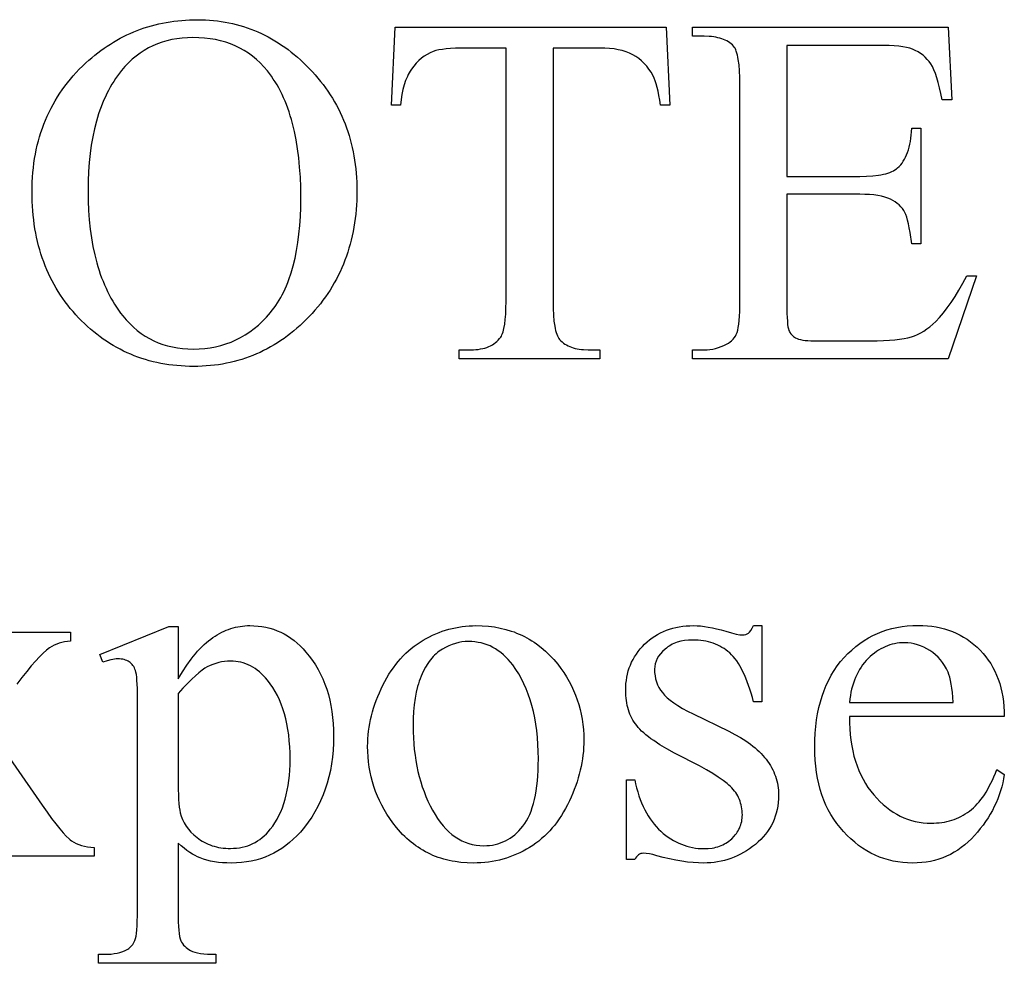
# Model space of a CAD drawing. Extents: x 0 to 104, y -45 to 62.
# Drawn here: x 85 to 89, y -14 to -11 of the extents above; entities that cross this region are included whole.
import ezdxf

# ---------------------------------------------------------------- set-up
doc = ezdxf.new("R2010")
doc.units = 0
doc.layers.add('LAYER_1', color=18, linetype='CONTINUOUS')

msp = doc.modelspace()

# ---------------------------------------------------------------- linework, layer by layer
at = {"layer": 'LAYER_1'}
for points in [[(85.7045, -10.7686), (85.7188, -10.7688), (85.7331, -10.7693), (85.7472, -10.7701), (85.7612, -10.7713), (85.775, -10.7729), (85.7888, -10.7747), (85.8024, -10.777), (85.8159, -10.7795), (85.8293, -10.7824), (85.8425, -10.7857), (85.8557, -10.7893), (85.8687, -10.7932), (85.8816, -10.7975), (85.8944, -10.8021), (85.9071, -10.8071), (85.9196, -10.8124), (85.932, -10.818), (85.9443, -10.824), (85.9565, -10.8303), (85.9686, -10.837), (85.9805, -10.844), (85.9923, -10.8513), (86.004, -10.859), (86.0156, -10.8671), (86.0271, -10.8754), (86.0384, -10.8842), (86.0496, -10.8932), (86.0607, -10.9026), (86.0717, -10.9124), (86.0826, -10.9224), (86.0933, -10.9329), (86.1039, -10.9436), (86.1143, -10.9547), (86.1244, -10.9659), (86.1341, -10.9772), (86.1435, -10.9888), (86.1526, -11.0005), (86.1614, -11.0123), (86.1698, -11.0244), (86.1779, -11.0366), (86.1856, -11.049), (86.193, -11.0615), (86.2001, -11.0743), (86.2069, -11.0872), (86.2133, -11.1002), (86.2194, -11.1135), (86.2252, -11.1269), (86.2306, -11.1404), (86.2358, -11.1542), (86.2405, -11.1681), (86.245, -11.1822), (86.2491, -11.1964), (86.2529, -11.2108), (86.2564, -11.2254), (86.2595, -11.2402), (86.2623, -11.2551), (86.2648, -11.2702), (86.2669, -11.2855), (86.2688, -11.3009), (86.2702, -11.3165), (86.2714, -11.3323), (86.2722, -11.3482), (86.2727, -11.3644), (86.2729, -11.3806), (86.2727, -11.3974), (86.2722, -11.414), (86.2714, -11.4304), (86.2702, -11.4467), (86.2687, -11.4627), (86.2669, -11.4786), (86.2647, -11.4943), (86.2622, -11.5098), (86.2594, -11.5251), (86.2563, -11.5403), (86.2528, -11.5553), (86.2489, -11.5701), (86.2448, -11.5847), (86.2403, -11.5992), (86.2355, -11.6134), (86.2303, -11.6275), (86.2248, -11.6414), (86.219, -11.6551), (86.2129, -11.6687), (86.2064, -11.6821), (86.1996, -11.6953), (86.1924, -11.7083), (86.1849, -11.7211), (86.1771, -11.7338), (86.169, -11.7462), (86.1605, -11.7585), (86.1517, -11.7706), (86.1425, -11.7826), (86.1331, -11.7943), (86.1232, -11.8059), (86.1131, -11.8173), (86.1026, -11.8285), (86.0919, -11.8395), (86.0811, -11.8501), (86.0701, -11.8604), (86.0589, -11.8703), (86.0477, -11.8799), (86.0363, -11.8891), (86.0247, -11.8979), (86.013, -11.9065), (86.0012, -11.9146), (85.9892, -11.9225), (85.9771, -11.9299), (85.9649, -11.9371), (85.9525, -11.9439), (85.94, -11.9503), (85.9273, -11.9564), (85.9145, -11.9621), (85.9015, -11.9675), (85.8884, -11.9726), (85.8752, -11.9773), (85.8618, -11.9816), (85.8483, -11.9856), (85.8347, -11.9893), (85.8209, -11.9926), (85.807, -11.9955), (85.7929, -11.9981), (85.7787, -12.0004), (85.7644, -12.0023), (85.7499, -12.0039), (85.7352, -12.0051), (85.7205, -12.006), (85.7056, -12.0065), (85.6905, -12.0067), (85.6753, -12.0065), (85.6603, -12.006), (85.6454, -12.0051), (85.6306, -12.0039), (85.616, -12.0024), (85.6016, -12.0005), (85.5873, -11.9983), (85.5732, -11.9958), (85.5592, -11.9929), (85.5454, -11.9897), (85.5317, -11.9861), (85.5182, -11.9822), (85.5048, -11.978), (85.4916, -11.9734), (85.4785, -11.9685), (85.4656, -11.9632), (85.4528, -11.9576), (85.4402, -11.9517), (85.4278, -11.9454), (85.4155, -11.9388), (85.4033, -11.9318), (85.3913, -11.9245), (85.3795, -11.9169), (85.3678, -11.9089), (85.3562, -11.9006), (85.3448, -11.892), (85.3336, -11.883), (85.3225, -11.8736), (85.3116, -11.864), (85.3008, -11.8539), (85.2902, -11.8436), (85.2797, -11.8329), (85.2695, -11.8219), (85.2596, -11.8108), (85.25, -11.7994), (85.2407, -11.7879), (85.2318, -11.7761), (85.2232, -11.7642), (85.2149, -11.752), (85.207, -11.7396), (85.1993, -11.7271), (85.192, -11.7143), (85.185, -11.7014), (85.1784, -11.6882), (85.172, -11.6749), (85.166, -11.6613), (85.1603, -11.6476), (85.155, -11.6336), (85.1499, -11.6195), (85.1452, -11.6051), (85.1408, -11.5906), (85.1368, -11.5758), (85.1331, -11.5609), (85.1296, -11.5457), (85.1266, -11.5304), (85.1238, -11.5148), (85.1214, -11.4991), (85.1192, -11.4831), (85.1175, -11.467), (85.116, -11.4506), (85.1149, -11.4341), (85.114, -11.4173), (85.1136, -11.4004), (85.1134, -11.3833), (85.1136, -11.3657), (85.1141, -11.3484), (85.1151, -11.3313), (85.1164, -11.3144), (85.1181, -11.2977), (85.1201, -11.2812), (85.1226, -11.2648), (85.1254, -11.2487), (85.1286, -11.2328), (85.1322, -11.2171), (85.1361, -11.2017), (85.1404, -11.1864), (85.1451, -11.1713), (85.1502, -11.1564), (85.1556, -11.1417), (85.1614, -11.1272), (85.1676, -11.1129), (85.1742, -11.0989), (85.1811, -11.085), (85.1884, -11.0713), (85.1961, -11.0579), (85.2042, -11.0446), (85.2126, -11.0315), (85.2214, -11.0187), (85.2306, -11.006), (85.2402, -10.9936), (85.2501, -10.9813), (85.2605, -10.9693), (85.2712, -10.9574), (85.2822, -10.9458), (85.2937, -10.9344), (85.3055, -10.9231), (85.316, -10.9136), (85.3266, -10.9044), (85.3373, -10.8955), (85.3482, -10.8869), (85.3592, -10.8786), (85.3703, -10.8706), (85.3816, -10.8629), (85.393, -10.8555), (85.4045, -10.8484), (85.4161, -10.8416), (85.4279, -10.8351), (85.4398, -10.829), (85.4518, -10.8231), (85.4639, -10.8175), (85.4762, -10.8122), (85.4886, -10.8072), (85.5011, -10.8025), (85.5138, -10.7982), (85.5266, -10.7941), (85.5395, -10.7903), (85.5526, -10.7869), (85.5657, -10.7837), (85.579, -10.7808), (85.5925, -10.7782), (85.606, -10.776), (85.6197, -10.774), (85.6335, -10.7724), (85.6475, -10.771), (85.6615, -10.7699), (85.6757, -10.7692), (85.69, -10.7687)], [(87.3765, -10.7957), (87.3896, -11.0733), (87.3564, -11.0733), (87.3539, -11.0556), (87.3512, -11.0393), (87.3482, -11.0242), (87.3451, -11.0104), (87.3417, -10.998), (87.3381, -10.9869), (87.3343, -10.977), (87.3302, -10.9685), (87.3232, -10.9563), (87.3156, -10.9449), (87.3074, -10.9343), (87.2987, -10.9245), (87.2894, -10.9156), (87.2796, -10.9076), (87.2691, -10.9003), (87.2582, -10.8939), (87.2465, -10.8883), (87.2339, -10.8834), (87.2205, -10.8792), (87.2061, -10.8759), (87.1909, -10.8732), (87.1748, -10.8714), (87.1578, -10.8702), (87.1399, -10.8699), (86.9731, -10.8699), (86.9731, -11.7744), (86.9735, -11.8004), (86.9746, -11.8238), (86.9764, -11.8447), (86.979, -11.863), (86.9806, -11.8712), (86.9823, -11.8788), (86.9843, -11.8857), (86.9864, -11.892), (86.9887, -11.8976), (86.9912, -11.9026), (86.9938, -11.9069), (86.9967, -11.9106), (87.001, -11.9151), (87.0055, -11.9192), (87.0104, -11.9231), (87.0155, -11.9267), (87.0209, -11.93), (87.0266, -11.933), (87.0326, -11.9357), (87.0388, -11.9381), (87.0453, -11.9403), (87.0521, -11.9421), (87.0592, -11.9437), (87.0666, -11.945), (87.0742, -11.946), (87.0822, -11.9467), (87.0988, -11.9473), (87.1399, -11.9473), (87.1399, -11.9796), (86.6378, -11.9796), (86.6378, -11.9473), (86.6798, -11.9473), (86.689, -11.9471), (86.6978, -11.9466), (86.7064, -11.9457), (86.7146, -11.9444), (86.7224, -11.9429), (86.7299, -11.9409), (86.7371, -11.9386), (86.7439, -11.9359), (86.7504, -11.9329), (86.7566, -11.9296), (86.7624, -11.9258), (86.7678, -11.9217), (86.773, -11.9173), (86.7777, -11.9125), (86.7822, -11.9074), (86.7863, -11.9019), (86.7886, -11.8981), (86.7908, -11.8938), (86.7928, -11.8889), (86.7947, -11.8834), (86.798, -11.8709), (86.8007, -11.856), (86.8028, -11.839), (86.8043, -11.8197), (86.8052, -11.7982), (86.8055, -11.7744), (86.8055, -10.8699), (86.6632, -10.8699), (86.6432, -10.8701), (86.6247, -10.8706), (86.6077, -10.8716), (86.5922, -10.8729), (86.5782, -10.8746), (86.5658, -10.8767), (86.5548, -10.8792), (86.5453, -10.8821), (86.5341, -10.8867), (86.5234, -10.8923), (86.5131, -10.8988), (86.5032, -10.9063), (86.4937, -10.9148), (86.4846, -10.9242), (86.4759, -10.9345), (86.4676, -10.9458), (86.4637, -10.9519), (86.4599, -10.9581), (86.4564, -10.9647), (86.4531, -10.9715), (86.447, -10.9859), (86.4418, -11.0013), (86.4374, -11.0177), (86.4339, -11.0352), (86.4311, -11.0537), (86.4292, -11.0733), (86.396, -11.0733), (86.41, -10.7957)], [(87.8078, -10.8603), (87.8078, -11.3283), (88.068, -11.3283), (88.0923, -11.3278), (88.1144, -11.3263), (88.1345, -11.324), (88.1437, -11.3224), (88.1525, -11.3206), (88.1607, -11.3186), (88.1683, -11.3163), (88.1755, -11.3138), (88.1821, -11.3111), (88.1882, -11.3081), (88.1938, -11.3049), (88.1988, -11.3014), (88.2033, -11.2977), (88.2088, -11.2924), (88.2141, -11.2867), (88.2189, -11.2805), (88.2235, -11.2738), (88.2278, -11.2666), (88.2317, -11.259), (88.2354, -11.2509), (88.2387, -11.2423), (88.2417, -11.2332), (88.2444, -11.2236), (88.2468, -11.2136), (88.2488, -11.2031), (88.2506, -11.1921), (88.252, -11.1806), (88.2532, -11.1687), (88.254, -11.1562), (88.2863, -11.1562), (88.2863, -11.5684), (88.254, -11.5684), (88.2479, -11.529), (88.2448, -11.5122), (88.2417, -11.4974), (88.2387, -11.4845), (88.2356, -11.4736), (88.2326, -11.4646), (88.2295, -11.4575), (88.2253, -11.45), (88.2204, -11.443), (88.2149, -11.4364), (88.2088, -11.4302), (88.202, -11.4244), (88.1947, -11.419), (88.1866, -11.414), (88.178, -11.4095), (88.1685, -11.4054), (88.1577, -11.4018), (88.1458, -11.3988), (88.1326, -11.3964), (88.1183, -11.3944), (88.1027, -11.3931), (88.0859, -11.3923), (88.068, -11.392), (87.8078, -11.392), (87.8078, -11.7823), (87.8082, -11.8177), (87.8088, -11.8325), (87.8096, -11.8455), (87.8105, -11.8564), (87.8117, -11.8655), (87.8132, -11.8727), (87.8148, -11.8779), (87.8167, -11.882), (87.8189, -11.8859), (87.8215, -11.8897), (87.8244, -11.8932), (87.8276, -11.8964), (87.8312, -11.8995), (87.835, -11.9023), (87.8392, -11.9049), (87.8441, -11.9073), (87.8499, -11.9093), (87.8568, -11.9111), (87.8646, -11.9125), (87.8733, -11.9136), (87.8831, -11.9144), (87.8939, -11.9148), (87.9056, -11.915), (88.1064, -11.915), (88.1307, -11.9148), (88.1532, -11.9141), (88.174, -11.913), (88.1931, -11.9115), (88.2104, -11.9095), (88.2261, -11.9071), (88.24, -11.9043), (88.2522, -11.901), (88.2635, -11.8971), (88.2747, -11.8923), (88.2858, -11.8867), (88.2967, -11.8803), (88.3076, -11.873), (88.3184, -11.8648), (88.329, -11.8558), (88.3395, -11.846), (88.3531, -11.8316), (88.3668, -11.8155), (88.3805, -11.7977), (88.3943, -11.7781), (88.4082, -11.7569), (88.4222, -11.7339), (88.4363, -11.7092), (88.4504, -11.6827), (88.4853, -11.6827), (88.3832, -11.9796), (87.4708, -11.9796), (87.4708, -11.9473), (87.5127, -11.9473), (87.5231, -11.947), (87.5334, -11.946), (87.5435, -11.9445), (87.5535, -11.9423), (87.5634, -11.9394), (87.5731, -11.936), (87.5827, -11.9319), (87.5922, -11.9272), (87.5989, -11.9235), (87.605, -11.9193), (87.6106, -11.9148), (87.6156, -11.9097), (87.6201, -11.9043), (87.624, -11.8984), (87.6273, -11.8921), (87.6301, -11.8853), (87.6325, -11.8774), (87.6345, -11.8677), (87.6363, -11.8561), (87.6377, -11.8427), (87.6388, -11.8275), (87.6395, -11.8105), (87.64, -11.7916), (87.6402, -11.7709), (87.6402, -11.0017), (87.6398, -10.9749), (87.6388, -10.9508), (87.637, -10.9294), (87.6345, -10.9107), (87.633, -10.9023), (87.6313, -10.8947), (87.6294, -10.8877), (87.6274, -10.8814), (87.6252, -10.8757), (87.6228, -10.8708), (87.6202, -10.8665), (87.6175, -10.8629), (87.6134, -10.8587), (87.609, -10.8547), (87.6042, -10.851), (87.5991, -10.8476), (87.5937, -10.8445), (87.588, -10.8416), (87.5819, -10.839), (87.5756, -10.8367), (87.5689, -10.8346), (87.5618, -10.8329), (87.5544, -10.8314), (87.5467, -10.8301), (87.5387, -10.8292), (87.5304, -10.8285), (87.5127, -10.828), (87.4708, -10.828), (87.4708, -10.7957), (88.3832, -10.7957), (88.3963, -11.055), (88.3622, -11.055), (88.3576, -11.0325), (88.3528, -11.0119), (88.3479, -10.9931), (88.3429, -10.9762), (88.3378, -10.961), (88.3325, -10.9477), (88.3271, -10.9363), (88.3216, -10.9266), (88.3157, -10.9182), (88.3092, -10.9102), (88.3019, -10.9028), (88.294, -10.8958), (88.2854, -10.8894), (88.2762, -10.8836), (88.2663, -10.8782), (88.2557, -10.8734), (88.2462, -10.8703), (88.2349, -10.8676), (88.222, -10.8654), (88.2075, -10.8635), (88.1913, -10.8621), (88.1734, -10.8611), (88.1538, -10.8605), (88.1326, -10.8603)], [(85.6879, -10.8323), (85.6683, -10.8328), (85.6492, -10.8342), (85.6305, -10.8365), (85.6124, -10.8397), (85.5947, -10.8438), (85.5776, -10.8489), (85.5609, -10.8549), (85.5447, -10.8618), (85.529, -10.8696), (85.5138, -10.8784), (85.4991, -10.888), (85.4849, -10.8986), (85.4712, -10.9101), (85.4579, -10.9226), (85.4452, -10.9359), (85.433, -10.9502), (85.4256, -10.9595), (85.4185, -10.9691), (85.4116, -10.9789), (85.4049, -10.989), (85.3985, -10.9994), (85.3923, -11.01), (85.3863, -11.0209), (85.3806, -11.032), (85.3751, -11.0435), (85.3699, -11.0552), (85.3649, -11.0671), (85.3601, -11.0794), (85.3555, -11.0919), (85.3512, -11.1046), (85.3471, -11.1176), (85.3432, -11.1309), (85.3362, -11.1583), (85.3302, -11.1868), (85.325, -11.2163), (85.3208, -11.2468), (85.3175, -11.2785), (85.3152, -11.3112), (85.3138, -11.3449), (85.3133, -11.3798), (85.3138, -11.4155), (85.3153, -11.4501), (85.3177, -11.4838), (85.3211, -11.5164), (85.3254, -11.5479), (85.3308, -11.5784), (85.3371, -11.6078), (85.3443, -11.6362), (85.3483, -11.6501), (85.3526, -11.6636), (85.357, -11.6769), (85.3618, -11.6899), (85.3667, -11.7027), (85.3719, -11.7152), (85.3774, -11.7274), (85.3831, -11.7394), (85.389, -11.7512), (85.3952, -11.7626), (85.4016, -11.7738), (85.4083, -11.7848), (85.4152, -11.7954), (85.4223, -11.8059), (85.4297, -11.816), (85.4373, -11.8259), (85.4495, -11.8403), (85.4621, -11.8538), (85.4752, -11.8663), (85.4887, -11.8779), (85.5028, -11.8885), (85.5173, -11.8983), (85.5323, -11.9071), (85.5478, -11.915), (85.5637, -11.9219), (85.5802, -11.928), (85.5971, -11.9331), (85.6145, -11.9372), (85.6323, -11.9405), (85.6507, -11.9428), (85.6695, -11.9442), (85.6888, -11.9447), (85.7094, -11.9442), (85.7296, -11.9426), (85.7493, -11.9401), (85.7685, -11.9365), (85.7873, -11.932), (85.8057, -11.9264), (85.8236, -11.9198), (85.841, -11.9121), (85.858, -11.9035), (85.8745, -11.8938), (85.8906, -11.8832), (85.9063, -11.8715), (85.9214, -11.8588), (85.9362, -11.8451), (85.9504, -11.8303), (85.9642, -11.8146), (85.9709, -11.8063), (85.9774, -11.7977), (85.9837, -11.7889), (85.9897, -11.7797), (85.9956, -11.7703), (86.0012, -11.7605), (86.0066, -11.7505), (86.0118, -11.7401), (86.0168, -11.7295), (86.0216, -11.7186), (86.0261, -11.7074), (86.0305, -11.6959), (86.0385, -11.672), (86.0458, -11.6469), (86.0521, -11.6207), (86.0577, -11.5933), (86.0623, -11.5647), (86.0661, -11.535), (86.0691, -11.504), (86.0712, -11.4719), (86.0725, -11.4387), (86.0729, -11.4042), (86.0725, -11.3668), (86.0711, -11.3307), (86.0687, -11.2957), (86.0655, -11.262), (86.0613, -11.2294), (86.0561, -11.1981), (86.05, -11.1679), (86.043, -11.139), (86.0392, -11.125), (86.0351, -11.1113), (86.0308, -11.0979), (86.0262, -11.0848), (86.0214, -11.072), (86.0164, -11.0595), (86.0111, -11.0473), (86.0057, -11.0354), (85.9999, -11.0238), (85.994, -11.0125), (85.9878, -11.0015), (85.9814, -10.9908), (85.9747, -10.9804), (85.9678, -10.9703), (85.9607, -10.9606), (85.9533, -10.9511), (85.941, -10.9367), (85.9282, -10.9232), (85.9147, -10.9107), (85.9007, -10.8991), (85.8861, -10.8885), (85.871, -10.8787), (85.8553, -10.8699), (85.8389, -10.862), (85.8221, -10.8551), (85.8046, -10.849), (85.7866, -10.8439), (85.768, -10.8397), (85.7488, -10.8365), (85.7291, -10.8342), (85.7088, -10.8328)], [(85.3552, -13.0352), (85.6015, -12.9356), (85.6346, -12.9356), (85.6346, -13.1225), (85.6501, -13.0971), (85.6657, -13.0736), (85.6812, -13.0522), (85.689, -13.0422), (85.6967, -13.0327), (85.7045, -13.0237), (85.7123, -13.0152), (85.7201, -13.0071), (85.7279, -12.9996), (85.7357, -12.9926), (85.7435, -12.9861), (85.7513, -12.98), (85.7591, -12.9745), (85.7669, -12.9694), (85.7748, -12.9646), (85.7827, -12.9601), (85.7907, -12.956), (85.7987, -12.9522), (85.8068, -12.9487), (85.8149, -12.9456), (85.8231, -12.9427), (85.8314, -12.9403), (85.8397, -12.9381), (85.848, -12.9363), (85.8564, -12.9348), (85.8648, -12.9336), (85.8733, -12.9328), (85.8819, -12.9323), (85.8905, -12.9322), (85.9054, -12.9325), (85.92, -12.9336), (85.9342, -12.9355), (85.9482, -12.938), (85.9618, -12.9414), (85.9752, -12.9454), (85.9882, -12.9502), (86.0009, -12.9557), (86.0133, -12.962), (86.0254, -12.969), (86.0372, -12.9767), (86.0486, -12.9852), (86.0597, -12.9944), (86.0706, -13.0043), (86.0811, -13.015), (86.0913, -13.0264), (86.1032, -13.0411), (86.1144, -13.0564), (86.1248, -13.0721), (86.1344, -13.0884), (86.1433, -13.1053), (86.1514, -13.1227), (86.1587, -13.1407), (86.1653, -13.1592), (86.1711, -13.1782), (86.1761, -13.1978), (86.1803, -13.2179), (86.1838, -13.2386), (86.1865, -13.2598), (86.1884, -13.2816), (86.1896, -13.3039), (86.1899, -13.3268), (86.1895, -13.3524), (86.1881, -13.3774), (86.1858, -13.4019), (86.1825, -13.4258), (86.1783, -13.4491), (86.1732, -13.4719), (86.1672, -13.4942), (86.1603, -13.5158), (86.1524, -13.5369), (86.1436, -13.5575), (86.1338, -13.5775), (86.1231, -13.5969), (86.1116, -13.6158), (86.099, -13.6341), (86.0856, -13.6519), (86.0712, -13.6691), (86.0588, -13.6825), (86.046, -13.695), (86.0327, -13.7067), (86.0191, -13.7176), (86.0051, -13.7275), (85.9907, -13.7366), (85.9759, -13.7449), (85.9607, -13.7522), (85.9452, -13.7587), (85.9292, -13.7643), (85.9128, -13.7691), (85.896, -13.773), (85.8789, -13.776), (85.8613, -13.7782), (85.8433, -13.7795), (85.825, -13.7799), (85.8091, -13.7797), (85.7938, -13.7788), (85.779, -13.7774), (85.7647, -13.7754), (85.751, -13.7728), (85.7379, -13.7696), (85.7253, -13.7659), (85.7132, -13.7616), (85.7044, -13.7579), (85.6952, -13.7534), (85.6858, -13.7481), (85.6761, -13.742), (85.6662, -13.735), (85.6559, -13.7272), (85.6454, -13.7186), (85.6346, -13.7092), (85.6346, -13.9528), (85.6348, -13.9724), (85.6353, -13.9901), (85.6361, -14.006), (85.6372, -14.0199), (85.6386, -14.032), (85.6403, -14.0423), (85.6423, -14.0507), (85.6447, -14.0572), (85.6474, -14.0626), (85.6506, -14.0677), (85.6543, -14.0726), (85.6584, -14.0771), (85.663, -14.0814), (85.6681, -14.0854), (85.6736, -14.0891), (85.6796, -14.0925), (85.6865, -14.0956), (85.6946, -14.0982), (85.704, -14.1005), (85.7146, -14.1023), (85.7266, -14.1038), (85.7398, -14.1048), (85.7542, -14.1054), (85.77, -14.1056), (85.77, -14.1379), (85.3509, -14.1379), (85.3509, -14.1056), (85.3727, -14.1056), (85.3845, -14.1055), (85.3958, -14.1048), (85.4068, -14.1034), (85.4172, -14.1015), (85.4273, -14.0989), (85.4369, -14.0956), (85.4461, -14.0918), (85.4548, -14.0873), (85.4588, -14.0847), (85.4626, -14.0817), (85.4662, -14.0784), (85.4695, -14.0747), (85.4726, -14.0707), (85.4755, -14.0662), (85.4781, -14.0614), (85.4805, -14.0563), (85.4827, -14.0499), (85.4845, -14.0415), (85.4861, -14.031), (85.4874, -14.0184), (85.4884, -14.0038), (85.4891, -13.9871), (85.4896, -13.9684), (85.4897, -13.9476), (85.4897, -13.1915), (85.4893, -13.1562), (85.4887, -13.1412), (85.488, -13.1279), (85.487, -13.1165), (85.4858, -13.1068), (85.4844, -13.0989), (85.4827, -13.0928), (85.4808, -13.0877), (85.4787, -13.083), (85.4763, -13.0786), (85.4737, -13.0745), (85.4708, -13.0707), (85.4676, -13.0673), (85.4641, -13.0642), (85.4605, -13.0614), (85.4565, -13.0589), (85.4521, -13.0568), (85.4475, -13.055), (85.4424, -13.0535), (85.4371, -13.0524), (85.4314, -13.0515), (85.4254, -13.0511), (85.419, -13.0509), (85.4136, -13.0511), (85.4078, -13.0517), (85.4017, -13.0526), (85.3952, -13.054), (85.3812, -13.0578), (85.3657, -13.0631)], [(86.6981, -12.9322), (86.7205, -12.9327), (86.7424, -12.9343), (86.7637, -12.937), (86.7844, -12.9408), (86.8046, -12.9456), (86.8242, -12.9516), (86.8338, -12.9549), (86.8433, -12.9586), (86.8526, -12.9625), (86.8618, -12.9666), (86.8708, -12.9711), (86.8797, -12.9758), (86.8885, -12.9808), (86.8971, -12.986), (86.9056, -12.9916), (86.914, -12.9974), (86.9302, -13.0097), (86.9459, -13.0232), (86.9611, -13.0378), (86.9757, -13.0534), (86.9897, -13.0701), (87.001, -13.085), (87.0116, -13.1001), (87.0215, -13.1155), (87.0306, -13.1312), (87.039, -13.1472), (87.0466, -13.1634), (87.0536, -13.1799), (87.0598, -13.1967), (87.0652, -13.2138), (87.07, -13.2311), (87.074, -13.2487), (87.0773, -13.2666), (87.0798, -13.2847), (87.0817, -13.3031), (87.0828, -13.3218), (87.0831, -13.3408), (87.0829, -13.3542), (87.0823, -13.3677), (87.0813, -13.3811), (87.0799, -13.3946), (87.0781, -13.4081), (87.0759, -13.4217), (87.0733, -13.4352), (87.0703, -13.4488), (87.0668, -13.4624), (87.063, -13.476), (87.0588, -13.4897), (87.0542, -13.5033), (87.0491, -13.517), (87.0437, -13.5307), (87.0379, -13.5444), (87.0316, -13.5582), (87.025, -13.5717), (87.0181, -13.5848), (87.0109, -13.5975), (87.0034, -13.6098), (86.9956, -13.6216), (86.9875, -13.6331), (86.9791, -13.6441), (86.9704, -13.6546), (86.9614, -13.6648), (86.952, -13.6745), (86.9424, -13.6839), (86.9325, -13.6927), (86.9223, -13.7012), (86.9117, -13.7092), (86.9009, -13.7169), (86.8897, -13.7241), (86.8784, -13.7308), (86.8668, -13.7372), (86.8551, -13.7431), (86.8433, -13.7485), (86.8313, -13.7535), (86.8191, -13.7581), (86.8067, -13.7623), (86.7942, -13.766), (86.7816, -13.7692), (86.7688, -13.7721), (86.7558, -13.7745), (86.7426, -13.7764), (86.7293, -13.778), (86.7159, -13.7791), (86.7023, -13.7797), (86.6885, -13.7799), (86.6662, -13.7794), (86.6445, -13.7777), (86.6233, -13.7749), (86.613, -13.773), (86.6028, -13.7709), (86.5927, -13.7685), (86.5828, -13.7659), (86.573, -13.7629), (86.5634, -13.7597), (86.5539, -13.7562), (86.5445, -13.7524), (86.5354, -13.7483), (86.5263, -13.7439), (86.5174, -13.7393), (86.5086, -13.7344), (86.5, -13.7292), (86.4916, -13.7237), (86.4832, -13.7179), (86.4751, -13.7118), (86.467, -13.7055), (86.4591, -13.6989), (86.4514, -13.692), (86.4438, -13.6848), (86.4363, -13.6774), (86.429, -13.6696), (86.4148, -13.6533), (86.4012, -13.6359), (86.3903, -13.6206), (86.3802, -13.6051), (86.3707, -13.5893), (86.3619, -13.5733), (86.3538, -13.5571), (86.3464, -13.5407), (86.3398, -13.524), (86.3338, -13.5071), (86.3285, -13.49), (86.3239, -13.4726), (86.3201, -13.455), (86.3169, -13.4371), (86.3145, -13.4191), (86.3127, -13.4008), (86.3117, -13.3822), (86.3113, -13.3635), (86.3115, -13.3497), (86.3122, -13.336), (86.3132, -13.3223), (86.3147, -13.3085), (86.3166, -13.2948), (86.319, -13.2811), (86.3217, -13.2675), (86.3249, -13.2538), (86.3286, -13.2401), (86.3326, -13.2265), (86.3371, -13.2128), (86.342, -13.1992), (86.3473, -13.1856), (86.3531, -13.1719), (86.3593, -13.1583), (86.3659, -13.1448), (86.3728, -13.1314), (86.3801, -13.1185), (86.3875, -13.106), (86.3953, -13.0939), (86.4033, -13.0824), (86.4116, -13.0712), (86.4202, -13.0605), (86.4291, -13.0502), (86.4382, -13.0404), (86.4476, -13.031), (86.4572, -13.0221), (86.4671, -13.0136), (86.4773, -13.0056), (86.4878, -12.998), (86.4985, -12.9908), (86.5095, -12.9841), (86.5207, -12.9778), (86.5319, -12.9719), (86.5433, -12.9664), (86.5547, -12.9614), (86.5662, -12.9567), (86.5778, -12.9524), (86.5894, -12.9486), (86.6012, -12.9451), (86.613, -12.9421), (86.6249, -12.9395), (86.6369, -12.9372), (86.649, -12.9354), (86.6611, -12.934), (86.6734, -12.933), (86.6857, -12.9324)], [(87.7179, -12.9322), (87.7179, -13.2046), (87.6891, -13.2046), (87.6848, -13.1888), (87.6805, -13.1738), (87.676, -13.1593), (87.6713, -13.1455), (87.6665, -13.1324), (87.6615, -13.1198), (87.6564, -13.108), (87.6512, -13.0967), (87.6458, -13.0861), (87.6403, -13.0762), (87.6346, -13.0669), (87.6287, -13.0582), (87.6228, -13.0502), (87.6166, -13.0428), (87.6104, -13.036), (87.6039, -13.0299), (87.5973, -13.0243), (87.5905, -13.0191), (87.5835, -13.0142), (87.5762, -13.0097), (87.5687, -13.0055), (87.561, -13.0017), (87.5531, -12.9983), (87.5449, -12.9952), (87.5365, -12.9925), (87.5279, -12.9902), (87.5191, -12.9882), (87.5101, -12.9866), (87.5008, -12.9853), (87.4913, -12.9844), (87.4816, -12.9838), (87.4717, -12.9837), (87.4568, -12.9842), (87.4426, -12.9857), (87.4291, -12.9882), (87.4164, -12.9917), (87.4104, -12.9939), (87.4045, -12.9963), (87.3988, -12.9989), (87.3932, -13.0018), (87.3879, -13.005), (87.3828, -13.0084), (87.3778, -13.0121), (87.373, -13.016), (87.3642, -13.0242), (87.3566, -13.0326), (87.3501, -13.0412), (87.3448, -13.05), (87.3407, -13.0591), (87.3378, -13.0684), (87.336, -13.0779), (87.3355, -13.0876), (87.3359, -13.0996), (87.3372, -13.1111), (87.3394, -13.1223), (87.3424, -13.133), (87.3464, -13.1432), (87.3512, -13.153), (87.3568, -13.1624), (87.3634, -13.1714), (87.367, -13.1759), (87.371, -13.1804), (87.3804, -13.1896), (87.3916, -13.1988), (87.4044, -13.2083), (87.4191, -13.2178), (87.4354, -13.2275), (87.4535, -13.2374), (87.4734, -13.2473), (87.6009, -13.3093), (87.6223, -13.3204), (87.6424, -13.3318), (87.6611, -13.3437), (87.6784, -13.356), (87.6866, -13.3623), (87.6943, -13.3687), (87.7018, -13.3753), (87.7089, -13.3819), (87.7156, -13.3886), (87.722, -13.3955), (87.7281, -13.4025), (87.7338, -13.4095), (87.7392, -13.4167), (87.7442, -13.424), (87.7489, -13.4314), (87.7532, -13.4389), (87.7572, -13.4465), (87.7608, -13.4542), (87.7641, -13.462), (87.767, -13.4699), (87.7696, -13.478), (87.7719, -13.4861), (87.7738, -13.4944), (87.7754, -13.5027), (87.7766, -13.5112), (87.7774, -13.5198), (87.778, -13.5284), (87.7781, -13.5372), (87.7778, -13.5507), (87.7768, -13.5638), (87.7752, -13.5767), (87.773, -13.5891), (87.7701, -13.6013), (87.7665, -13.6131), (87.7623, -13.6246), (87.7575, -13.6358), (87.752, -13.6466), (87.7459, -13.6571), (87.7391, -13.6673), (87.7317, -13.6771), (87.7237, -13.6866), (87.715, -13.6958), (87.7056, -13.7046), (87.6956, -13.7131), (87.6852, -13.7212), (87.6747, -13.7288), (87.664, -13.7358), (87.6531, -13.7424), (87.6421, -13.7484), (87.631, -13.7538), (87.6197, -13.7588), (87.6082, -13.7632), (87.5966, -13.7672), (87.5848, -13.7705), (87.5729, -13.7734), (87.5608, -13.7758), (87.5486, -13.7776), (87.5362, -13.7789), (87.5236, -13.7797), (87.511, -13.7799), (87.4923, -13.7795), (87.473, -13.7783), (87.453, -13.7763), (87.4324, -13.7734), (87.4111, -13.7697), (87.3892, -13.7652), (87.3666, -13.7599), (87.3433, -13.7537), (87.3296, -13.7499), (87.3171, -13.7472), (87.306, -13.7456), (87.2962, -13.745), (87.2913, -13.7454), (87.2867, -13.7464), (87.2823, -13.7482), (87.2783, -13.7507), (87.2745, -13.7539), (87.271, -13.7578), (87.2677, -13.7624), (87.2647, -13.7677), (87.2359, -13.7677), (87.2359, -13.4822), (87.2647, -13.4822), (87.268, -13.4973), (87.2715, -13.5118), (87.2755, -13.5259), (87.2797, -13.5396), (87.2844, -13.5527), (87.2893, -13.5654), (87.2946, -13.5776), (87.3003, -13.5894), (87.3063, -13.6007), (87.3127, -13.6115), (87.3194, -13.6218), (87.3265, -13.6317), (87.3339, -13.6411), (87.3416, -13.65), (87.3497, -13.6585), (87.3582, -13.6664), (87.3668, -13.6739), (87.3757, -13.681), (87.3846, -13.6875), (87.3937, -13.6936), (87.4029, -13.6991), (87.4122, -13.7042), (87.4217, -13.7088), (87.4313, -13.7129), (87.441, -13.7166), (87.4509, -13.7197), (87.4608, -13.7224), (87.471, -13.7246), (87.4812, -13.7262), (87.4916, -13.7275), (87.5021, -13.7282), (87.5127, -13.7284), (87.5274, -13.7279), (87.5414, -13.7262), (87.5482, -13.725), (87.5548, -13.7235), (87.5612, -13.7217), (87.5674, -13.7196), (87.5734, -13.7172), (87.5793, -13.7146), (87.585, -13.7117), (87.5905, -13.7085), (87.5959, -13.7051), (87.6011, -13.7014), (87.6061, -13.6973), (87.6109, -13.6931), (87.6198, -13.684), (87.6238, -13.6793), (87.6275, -13.6745), (87.631, -13.6696), (87.6341, -13.6645), (87.6369, -13.6594), (87.6394, -13.6541), (87.6416, -13.6487), (87.6436, -13.6432), (87.6452, -13.6376), (87.6465, -13.6319), (87.6476, -13.6261), (87.6483, -13.6202), (87.6488, -13.6141), (87.6489, -13.6079), (87.6487, -13.6005), (87.6482, -13.5932), (87.6474, -13.586), (87.6463, -13.579), (87.6448, -13.5722), (87.6429, -13.5655), (87.6408, -13.5589), (87.6383, -13.5525), (87.6355, -13.5462), (87.6324, -13.5401), (87.6289, -13.5342), (87.6251, -13.5284), (87.6209, -13.5227), (87.6165, -13.5172), (87.6117, -13.5119), (87.6066, -13.5067), (87.6009, -13.5014), (87.5947, -13.4961), (87.5801, -13.4848), (87.563, -13.4728), (87.5431, -13.4602), (87.5207, -13.4468), (87.4956, -13.4328), (87.4679, -13.4181), (87.4376, -13.4028), (87.4073, -13.3872), (87.3798, -13.3721), (87.3549, -13.3573), (87.3328, -13.3429), (87.3228, -13.3359), (87.3135, -13.329), (87.3048, -13.3221), (87.2968, -13.3153), (87.2895, -13.3087), (87.2829, -13.3021), (87.277, -13.2956), (87.2717, -13.2893), (87.267, -13.2829), (87.2625, -13.2764), (87.2584, -13.2697), (87.2545, -13.2627), (87.251, -13.2556), (87.2478, -13.2482), (87.2449, -13.2407), (87.2423, -13.2329), (87.24, -13.225), (87.238, -13.2168), (87.2363, -13.2084), (87.2349, -13.1999), (87.2338, -13.1911), (87.233, -13.1821), (87.2326, -13.1729), (87.2324, -13.1635), (87.2327, -13.1513), (87.2335, -13.1394), (87.2348, -13.1277), (87.2367, -13.1162), (87.239, -13.105), (87.2419, -13.0941), (87.2454, -13.0834), (87.2493, -13.0729), (87.2538, -13.0628), (87.2589, -13.0528), (87.2644, -13.0431), (87.2705, -13.0337), (87.2771, -13.0245), (87.2842, -13.0156), (87.2919, -13.0069), (87.3001, -12.9985), (87.3087, -12.9905), (87.3176, -12.983), (87.3269, -12.976), (87.3364, -12.9695), (87.3463, -12.9635), (87.3564, -12.9581), (87.3669, -12.9531), (87.3777, -12.9487), (87.3888, -12.9449), (87.4002, -12.9415), (87.4119, -12.9386), (87.4239, -12.9363), (87.4363, -12.9345), (87.4489, -12.9332), (87.4619, -12.9324), (87.4752, -12.9322), (87.4873, -12.9325), (87.5, -12.9334), (87.5133, -12.935), (87.5273, -12.9372), (87.5419, -12.94), (87.5572, -12.9434), (87.573, -12.9475), (87.5895, -12.9522), (87.6099, -12.958), (87.6266, -12.9621), (87.6396, -12.9645), (87.6447, -12.9651), (87.6489, -12.9653), (87.6555, -12.9649), (87.6613, -12.9638), (87.6664, -12.9619), (87.6707, -12.9592), (87.6748, -12.9552), (87.6792, -12.9494), (87.684, -12.9417), (87.6891, -12.9322)], [(88.0313, -13.2569), (88.0316, -13.2789), (88.0325, -13.3003), (88.0341, -13.321), (88.0364, -13.3412), (88.0394, -13.3608), (88.0431, -13.3797), (88.0474, -13.3981), (88.0525, -13.4159), (88.0582, -13.433), (88.0647, -13.4496), (88.0718, -13.4655), (88.0796, -13.4809), (88.0881, -13.4957), (88.0973, -13.5098), (88.1072, -13.5234), (88.1178, -13.5363), (88.1288, -13.5486), (88.1401, -13.5601), (88.1516, -13.5708), (88.1633, -13.5807), (88.1753, -13.5898), (88.1875, -13.5981), (88.2, -13.6056), (88.2127, -13.6123), (88.2257, -13.6182), (88.2388, -13.6234), (88.2523, -13.6277), (88.2659, -13.6313), (88.2798, -13.6341), (88.294, -13.636), (88.3083, -13.6372), (88.3229, -13.6376), (88.3327, -13.6375), (88.3423, -13.6369), (88.3517, -13.6361), (88.361, -13.6349), (88.3701, -13.6334), (88.379, -13.6315), (88.3878, -13.6294), (88.3964, -13.6268), (88.4049, -13.6239), (88.4132, -13.6207), (88.4213, -13.6172), (88.4293, -13.6133), (88.4371, -13.6091), (88.4447, -13.6045), (88.4522, -13.5996), (88.4596, -13.5944), (88.4668, -13.5888), (88.4738, -13.5826), (88.4807, -13.576), (88.4874, -13.5689), (88.494, -13.5614), (88.5005, -13.5533), (88.5068, -13.5448), (88.513, -13.5358), (88.519, -13.5263), (88.5248, -13.5163), (88.5305, -13.5059), (88.5361, -13.495), (88.5415, -13.4835), (88.5468, -13.4716), (88.552, -13.4593), (88.5569, -13.4464), (88.584, -13.4639), (88.5814, -13.4787), (88.5783, -13.4934), (88.5747, -13.508), (88.5705, -13.5223), (88.5657, -13.5365), (88.5604, -13.5506), (88.5546, -13.5644), (88.5482, -13.5781), (88.5413, -13.5917), (88.5338, -13.605), (88.5258, -13.6182), (88.5172, -13.6313), (88.5081, -13.6441), (88.4984, -13.6568), (88.4882, -13.6694), (88.4775, -13.6817), (88.4663, -13.6936), (88.4547, -13.7047), (88.4428, -13.7151), (88.4306, -13.7247), (88.418, -13.7335), (88.4051, -13.7416), (88.3918, -13.7489), (88.3782, -13.7554), (88.3642, -13.7611), (88.3499, -13.7661), (88.3352, -13.7703), (88.3202, -13.7738), (88.3048, -13.7765), (88.2891, -13.7784), (88.273, -13.7796), (88.2566, -13.7799), (88.2387, -13.7795), (88.2212, -13.7782), (88.204, -13.776), (88.1871, -13.7729), (88.1706, -13.769), (88.1544, -13.7642), (88.1385, -13.7585), (88.1229, -13.7519), (88.1076, -13.7444), (88.0927, -13.7361), (88.0781, -13.7269), (88.0638, -13.7168), (88.0499, -13.7059), (88.0362, -13.694), (88.0229, -13.6813), (88.0099, -13.6677), (87.9975, -13.6534), (87.9859, -13.6385), (87.9751, -13.623), (87.9651, -13.6068), (87.9558, -13.5901), (87.9474, -13.5727), (87.9398, -13.5548), (87.933, -13.5362), (87.927, -13.5171), (87.9218, -13.4973), (87.9174, -13.477), (87.9138, -13.456), (87.911, -13.4344), (87.9089, -13.4122), (87.9077, -13.3895), (87.9073, -13.3661), (87.9078, -13.3408), (87.909, -13.3162), (87.911, -13.2923), (87.9139, -13.2691), (87.9176, -13.2467), (87.9221, -13.2249), (87.9275, -13.2039), (87.9336, -13.1835), (87.9406, -13.1639), (87.9484, -13.1449), (87.9571, -13.1267), (87.9665, -13.1091), (87.9768, -13.0923), (87.9879, -13.0762), (87.9998, -13.0608), (88.0126, -13.0461), (88.0259, -13.0322), (88.0397, -13.0192), (88.0539, -13.0071), (88.0685, -12.9959), (88.0836, -12.9855), (88.099, -12.9761), (88.1149, -12.9676), (88.1312, -12.96), (88.1479, -12.9533), (88.165, -12.9474), (88.1826, -12.9425), (88.2006, -12.9385), (88.219, -12.9353), (88.2378, -12.9331), (88.257, -12.9317), (88.2767, -12.9313), (88.2933, -12.9316), (88.3095, -12.9327), (88.3254, -12.9344), (88.3409, -12.9368), (88.356, -12.9399), (88.3708, -12.9437), (88.3851, -12.9482), (88.3991, -12.9534), (88.4127, -12.9593), (88.426, -12.9659), (88.4389, -12.9732), (88.4513, -12.9811), (88.4635, -12.9898), (88.4752, -12.9991), (88.4866, -13.0092), (88.4976, -13.0199), (88.508, -13.0312), (88.5178, -13.043), (88.5269, -13.0552), (88.5354, -13.0679), (88.5431, -13.0811), (88.5502, -13.0948), (88.5567, -13.1089), (88.5624, -13.1235), (88.5675, -13.1385), (88.5718, -13.154), (88.5756, -13.17), (88.5786, -13.1865), (88.581, -13.2034), (88.5827, -13.2208), (88.5837, -13.2386), (88.584, -13.2569)], [(86.671, -12.9889), (86.6594, -12.9893), (86.6479, -12.9906), (86.6363, -12.9928), (86.6246, -12.9958), (86.613, -12.9996), (86.6014, -13.0044), (86.5897, -13.01), (86.578, -13.0164), (86.5723, -13.02), (86.5666, -13.0239), (86.5611, -13.0282), (86.5558, -13.0328), (86.5506, -13.0376), (86.5455, -13.0429), (86.5406, -13.0484), (86.5358, -13.0543), (86.5311, -13.0605), (86.5266, -13.067), (86.518, -13.081), (86.51, -13.0963), (86.5025, -13.1129), (86.499, -13.1217), (86.4958, -13.1307), (86.4927, -13.1401), (86.4899, -13.1498), (86.485, -13.1701), (86.4809, -13.1917), (86.4778, -13.2145), (86.4755, -13.2384), (86.4741, -13.2637), (86.4737, -13.2901), (86.474, -13.3118), (86.4748, -13.333), (86.4761, -13.3539), (86.478, -13.3744), (86.4805, -13.3946), (86.4835, -13.4143), (86.487, -13.4337), (86.4911, -13.4527), (86.4957, -13.4714), (86.5008, -13.4896), (86.5065, -13.5075), (86.5127, -13.525), (86.5195, -13.5422), (86.5268, -13.5589), (86.5347, -13.5753), (86.5431, -13.5913), (86.552, -13.6067), (86.5612, -13.621), (86.5707, -13.6344), (86.5806, -13.6467), (86.5908, -13.6581), (86.6014, -13.6685), (86.6123, -13.6779), (86.6235, -13.6863), (86.6352, -13.6937), (86.6471, -13.7001), (86.6594, -13.7056), (86.672, -13.71), (86.685, -13.7135), (86.6983, -13.716), (86.712, -13.7175), (86.726, -13.7179), (86.7365, -13.7177), (86.7467, -13.7169), (86.7567, -13.7155), (86.7665, -13.7136), (86.7761, -13.7111), (86.7854, -13.7081), (86.7945, -13.7046), (86.8033, -13.7005), (86.8119, -13.6958), (86.8203, -13.6907), (86.8284, -13.6849), (86.8364, -13.6787), (86.8441, -13.6718), (86.8515, -13.6645), (86.8587, -13.6566), (86.8657, -13.6481), (86.8724, -13.639), (86.8786, -13.6291), (86.8844, -13.6184), (86.8898, -13.6069), (86.8947, -13.5946), (86.8992, -13.5816), (86.9033, -13.5678), (86.907, -13.5532), (86.9102, -13.5378), (86.913, -13.5216), (86.9154, -13.5046), (86.9173, -13.4868), (86.9188, -13.4683), (86.9199, -13.449), (86.9205, -13.4289), (86.9207, -13.408), (86.9204, -13.3817), (86.9193, -13.3562), (86.9175, -13.3313), (86.915, -13.3072), (86.9118, -13.2837), (86.9078, -13.261), (86.9032, -13.239), (86.8978, -13.2177), (86.8917, -13.1971), (86.8849, -13.1772), (86.8774, -13.158), (86.8692, -13.1395), (86.8602, -13.1218), (86.8505, -13.1047), (86.8402, -13.0884), (86.8291, -13.0727), (86.8212, -13.0626), (86.813, -13.0531), (86.8046, -13.0442), (86.7959, -13.0361), (86.787, -13.0285), (86.7778, -13.0216), (86.7683, -13.0154), (86.7586, -13.0099), (86.7485, -13.0049), (86.7383, -13.0007), (86.7277, -12.9971), (86.7169, -12.9941), (86.7058, -12.9919), (86.6945, -12.9902), (86.6829, -12.9892)], [(88.0313, -13.2063), (88.4015, -13.2063), (88.4003, -13.1878), (88.3987, -13.1707), (88.3969, -13.1551), (88.3948, -13.1408), (88.3923, -13.128), (88.3896, -13.1166), (88.3865, -13.1066), (88.3832, -13.098), (88.3774, -13.0861), (88.3709, -13.0749), (88.3638, -13.0643), (88.356, -13.0544), (88.3475, -13.0451), (88.3384, -13.0365), (88.3286, -13.0285), (88.3181, -13.0212), (88.3073, -13.0147), (88.2963, -13.009), (88.2852, -13.0042), (88.2739, -13.0003), (88.2626, -12.9972), (88.2511, -12.995), (88.2395, -12.9937), (88.2278, -12.9933), (88.2188, -12.9935), (88.2099, -12.9941), (88.2011, -12.9952), (88.1925, -12.9968), (88.184, -12.9988), (88.1756, -13.0012), (88.1673, -13.004), (88.1591, -13.0073), (88.1511, -13.0111), (88.1432, -13.0153), (88.1354, -13.0199), (88.1277, -13.0249), (88.1201, -13.0304), (88.1127, -13.0364), (88.1053, -13.0428), (88.0981, -13.0496), (88.0912, -13.0568), (88.0846, -13.0644), (88.0783, -13.0723), (88.0725, -13.0805), (88.067, -13.0891), (88.0619, -13.098), (88.0572, -13.1073), (88.0528, -13.1169), (88.0488, -13.1269), (88.0452, -13.1372), (88.042, -13.1479), (88.0391, -13.1589), (88.0366, -13.1702), (88.0345, -13.1819), (88.0327, -13.1939)], [(85.6346, -13.174), (85.6346, -13.4726), (85.6351, -13.5169), (85.6357, -13.536), (85.6366, -13.5529), (85.6377, -13.5678), (85.6391, -13.5807), (85.6407, -13.5914), (85.6425, -13.6001), (85.6461, -13.6125), (85.6508, -13.6246), (85.6566, -13.6363), (85.6636, -13.6477), (85.6716, -13.6586), (85.6807, -13.6692), (85.691, -13.6793), (85.7023, -13.6891), (85.7084, -13.6938), (85.7146, -13.6981), (85.721, -13.7022), (85.7277, -13.7059), (85.7345, -13.7094), (85.7415, -13.7125), (85.7487, -13.7154), (85.7561, -13.7179), (85.7637, -13.7202), (85.7715, -13.7222), (85.7795, -13.7238), (85.7877, -13.7252), (85.7961, -13.7262), (85.8046, -13.727), (85.8134, -13.7274), (85.8224, -13.7276), (85.8331, -13.7273), (85.8437, -13.7265), (85.8539, -13.7252), (85.8639, -13.7233), (85.8737, -13.7209), (85.8832, -13.718), (85.8924, -13.7145), (85.9014, -13.7105), (85.9101, -13.706), (85.9185, -13.701), (85.9267, -13.6954), (85.9347, -13.6892), (85.9423, -13.6826), (85.9498, -13.6754), (85.9569, -13.6677), (85.9638, -13.6595), (85.9724, -13.648), (85.9804, -13.6361), (85.9878, -13.6235), (85.9947, -13.6104), (86.0011, -13.5967), (86.0069, -13.5825), (86.0121, -13.5677), (86.0168, -13.5523), (86.021, -13.5363), (86.0246, -13.5198), (86.0276, -13.5027), (86.0301, -13.4851), (86.032, -13.4669), (86.0334, -13.4481), (86.0342, -13.4288), (86.0345, -13.4089), (86.0342, -13.3863), (86.0333, -13.3644), (86.0317, -13.3431), (86.0295, -13.3225), (86.0267, -13.3025), (86.0232, -13.2833), (86.0192, -13.2646), (86.0144, -13.2467), (86.0091, -13.2294), (86.0031, -13.2128), (85.9966, -13.1968), (85.9893, -13.1815), (85.9815, -13.1668), (85.973, -13.1528), (85.9639, -13.1395), (85.9542, -13.1269), (85.9471, -13.1186), (85.9399, -13.1109), (85.9325, -13.1037), (85.925, -13.0971), (85.9172, -13.0909), (85.9093, -13.0854), (85.9013, -13.0803), (85.8931, -13.0758), (85.8847, -13.0718), (85.8762, -13.0683), (85.8675, -13.0654), (85.8586, -13.063), (85.8496, -13.0611), (85.8404, -13.0598), (85.831, -13.059), (85.8215, -13.0588), (85.811, -13.0591), (85.8006, -13.0601), (85.7902, -13.0617), (85.7798, -13.064), (85.7694, -13.0669), (85.7591, -13.0705), (85.7488, -13.0748), (85.7385, -13.0797), (85.73, -13.0846), (85.7203, -13.0915), (85.7092, -13.1003), (85.6969, -13.1111), (85.6832, -13.1239), (85.6683, -13.1386), (85.6521, -13.1553)]]:
    msp.add_lwpolyline(points, close=True, dxfattribs=at)
for points in [[(84.9798, -12.9557), (85.2505, -12.9557), (85.2505, -12.988), (85.24, -12.989), (85.2298, -12.9905), (85.22, -12.9926), (85.2105, -12.9952), (85.2014, -12.9985), (85.1927, -13.0023), (85.1843, -13.0067), (85.1763, -13.0116), (85.1651, -13.0201), (85.1529, -13.0308), (85.1398, -13.0437), (85.1256, -13.0588), (85.1105, -13.076), (85.0944, -13.0954), (85.0773, -13.117), (85.0593, -13.1408)], [(84.9501, -13.2866), (85.1492, -13.573), (85.1669, -13.5981), (85.1832, -13.6206), (85.1983, -13.6404), (85.2121, -13.6576), (85.2245, -13.6722), (85.2356, -13.6841), (85.2455, -13.6934), (85.2499, -13.697), (85.254, -13.7001), (85.2621, -13.7051), (85.2708, -13.7096), (85.2801, -13.7135), (85.29, -13.7167), (85.3004, -13.7195), (85.3114, -13.7216), (85.323, -13.7231), (85.3352, -13.7241), (85.3352, -13.7555), (84.958, -13.7555)]]:
    msp.add_lwpolyline(points, dxfattribs=at)

doc.saveas('drawing.dxf')
